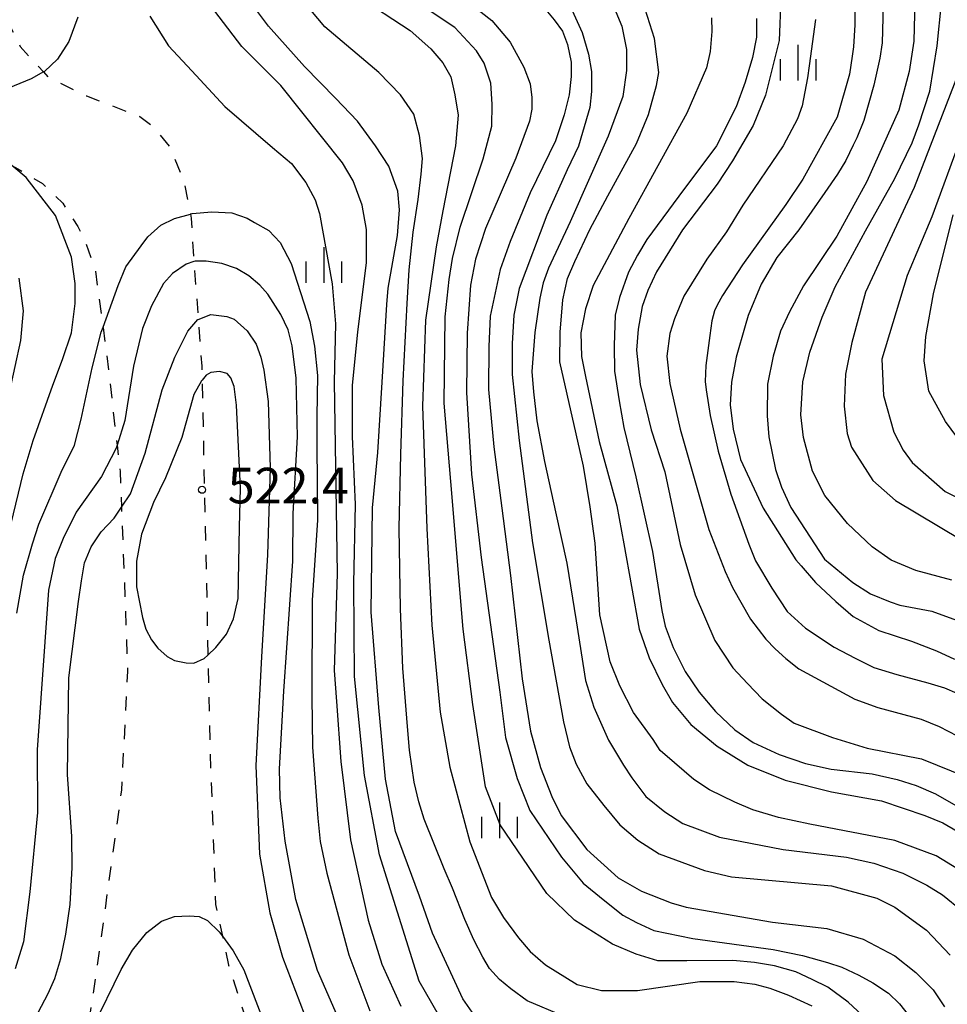
# Model space of a CAD drawing. Extents: x -8000 to -6000, y 85500 to 87000.
# Drawn here: x -6786 to -6688, y 86490 to 86594 of the extents above; entities that cross this region are included whole.
import ezdxf
from ezdxf.enums import TextEntityAlignment as Align

# ---------------------------------------------------------------- set-up
doc = ezdxf.new("R2010")
doc.units = 0
doc.linetypes.add('620100', pattern=[3, 1.5, -1.5])
for name, color, linetype in [('6201000', 6, '620100'), ('6334000', 3, 'Continuous'), ('7101000', 2, 'Continuous'), ('7102000', 6, 'Continuous'), ('7312000', 1, 'Continuous')]:
    doc.layers.add(name, color=color, linetype=linetype)
doc.styles.add('PlotAnnotation', font='MS Gothic.ttf')

# ---------------------------------------------------------------- blocks, each defined once
blk = doc.blocks.new('633400')
at = {"layer": '6334000'}
for points in [[(0, -0.75), (0, 0.75)], [(-0.75, -0.75), (-0.75, 0.15)], [(0.75, -0.75), (0.75, 0.15)]]:
    blk.add_lwpolyline(points, dxfattribs=at)
blk = doc.blocks.new('731200')
at = {"layer": '7312000'}
blk.add_circle((0, 0), 0.15, dxfattribs=at)

msp = doc.modelspace()

# ---------------------------------------------------------------- linework, layer by layer
at = {"layer": '6201000', "flags": 128}
for points in [[(-6664.3, 86946.76), (-6665.55, 86945.37), (-6665.61, 86945.3), (-6670.63, 86940.34), (-6671.75, 86939.24), (-6674.94, 86937.07), (-6677.32, 86935.51), (-6682.76, 86931.94), (-6685.98, 86929.94), (-6691.13, 86926.76), (-6692.7, 86925.79), (-6697.74, 86923.59), (-6697.92, 86923.51), (-6704.2, 86921.6), (-6708, 86920.57), (-6710.59, 86920.05), (-6713.66, 86919.43), (-6717.62, 86919.32), (-6724.82, 86919.25), (-6727.64, 86919.54), (-6730.42, 86919.84), (-6732.92, 86919.98), (-6734.42, 86920.24), (-6737.69, 86919.76), (-6740.01, 86918.81), (-6742.21, 86917.38), (-6743.97, 86915.32), (-6745.41, 86913.5), (-6756.29, 86899.65), (-6769.13, 86883.74), (-6779.48, 86871.95), (-6782.67, 86868.31), (-6785.65, 86864.92), (-6786.47, 86863.88), (-6789.4, 86860.16), (-6793.25, 86855.28), (-6795.03, 86853.02), (-6795.43, 86852.52), (-6797.23, 86850.3), (-6799.38, 86847.68), (-6801.28, 86845.35), (-6801.53, 86845.05), (-6802.61, 86843.4), (-6803.35, 86841.99), (-6804.6, 86839.58), (-6806.31, 86836.28), (-6806.96, 86835.03), (-6807.66, 86832.99), (-6807.84, 86832.46), (-6808.44, 86830.47), (-6809.34, 86827.47), (-6810.45, 86823.79), (-6811.81, 86819.27), (-6811.97, 86818.59), (-6812.73, 86815.38), (-6812.88, 86814.21), (-6813.36, 86810.63), (-6813.72, 86807.97), (-6814.03, 86805.05), (-6814.71, 86798.75), (-6815.02, 86791.36), (-6813.89, 86781.99), (-6811.39, 86761.76), (-6810.15, 86751.79), (-6808.49, 86743.38), (-6806.49, 86735.31), (-6801.07, 86710.27), (-6798.8, 86701.06), (-6798.48, 86699.78), (-6797.19, 86693.95), (-6797.01, 86693.12), (-6796.41, 86689.09), (-6796.51, 86685.1), (-6797.93, 86671.83), (-6798.12, 86670.21), (-6799.29, 86660.07), (-6800.59, 86648.86), (-6801.36, 86641.66), (-6801.41, 86638.6), (-6800.97, 86635.34), (-6799.44, 86627.21), (-6797.5, 86620.6), (-6795.02, 86612.15), (-6791.31, 86602.17), (-6790.56, 86600.14), (-6787.71, 86594.47), (-6786.09, 86591.25), (-6783.64, 86588.56), (-6783.17, 86588.04), (-6779.09, 86586.03), (-6773.46, 86583.86), (-6772.07, 86582.81), (-6770.35, 86580.7), (-6768.86, 86577.15), (-6768.13, 86573.59), (-6768.05, 86573.16), (-6767.85, 86569.67), (-6767.77, 86568.57), (-6767.31, 86562.48), (-6766.94, 86557.56), (-6766.91, 86556.08), (-6766.29, 86527.11), (-6766.07, 86517), (-6765.48, 86500.83), (-6764.77, 86497.5), (-6764.11, 86494.43), (-6760.98, 86484.72), (-6758.9, 86480.45), (-6756.1, 86476.78), (-6752.53, 86474.03), (-6751.11, 86473.46), (-6749.25, 86472.71), (-6743.93, 86471.97), (-6743.77, 86471.95), (-6739.77, 86472.27), (-6739.4, 86472.32), (-6735.22, 86472.82), (-6732.91, 86473.4), (-6730.84, 86474.13), (-6730.55, 86474.28), (-6726.94, 86476.17), (-6720.73, 86479.21), (-6720.27, 86479.44), (-6718.16, 86480.1), (-6716.33, 86480.37), (-6715.23, 86480.37), (-6714.58, 86480.24), (-6712.72, 86479.87), (-6710.69, 86479.02), (-6708.27, 86477.2), (-6707.53, 86476.42), (-6706.08, 86474.88), (-6704.89, 86473.09), (-6702.65, 86469.72), (-6700.98, 86467.22), (-6700.01, 86465.74), (-6699.05, 86463.92), (-6697.47, 86460.91), (-6696, 86457.37), (-6694.09, 86452.75), (-6693.84, 86452.08), (-6691.07, 86444.5), (-6689.57, 86441.85), (-6689, 86441.07), (-6687.09, 86438.46), (-6683.32, 86434.52), (-6682.74, 86433.91), (-6679.02, 86429.68), (-6676.4, 86427.07), (-6667.93, 86418.64), (-6662.12, 86412.87), (-6657.93, 86408.7), (-6657.32, 86408.52), (-6656.89, 86408.51), (-6655.41, 86408.47), (-6651.41, 86408.01), (-6636.01, 86406.25), (-6629.09, 86405.03), (-6627.35, 86404.61), (-6623.43, 86403.67), (-6610.87, 86401.55), (-6607.32, 86400.95), (-6604.09, 86400.41), (-6602.99, 86400.17), (-6599.15, 86399.33), (-6598.37, 86399.04), (-6593.29, 86397.19), (-6590.95, 86396.34), (-6588.73, 86395.53), (-6587.92, 86395.27), (-6585.27, 86394.43), (-6583.75, 86393.94), (-6582.04, 86393.5), (-6581.12, 86393.27), (-6579.87, 86393.19), (-6578.38, 86393.1), (-6575.61, 86393.2), (-6572.07, 86393.68), (-6570.25, 86394.09), (-6565.51, 86395.17), (-6565.41, 86395.2), (-6560.3, 86396.08), (-6550.88, 86398.52), (-6545.24, 86399.33), (-6541.82, 86399.46), (-6539.35, 86399.19), (-6536.69, 86397.84), (-6536.18, 86397.55), (-6530.65, 86394.35), (-6526.59, 86390.73), (-6521.38, 86386.07), (-6517.27, 86383.23), (-6514.48, 86382.13), (-6510.09, 86380.93), (-6504.21, 86380.51), (-6496.93, 86380.33), (-6492.85, 86380.55), (-6489.32, 86381.39), (-6485.78, 86382), (-6483.63, 86382), (-6481.86, 86382), (-6478.36, 86381.64), (-6475.07, 86380.87), (-6467.93, 86379.25), (-6462.67, 86378.06), (-6460.39, 86377.27), (-6457.34, 86376.23), (-6454.49, 86374.84), (-6447.89, 86371.63), (-6443.97, 86369.72), (-6443.63, 86369.55), (-6439.6, 86367.53), (-6431.94, 86363.7), (-6426.91, 86361.19), (-6425.57, 86360.56), (-6420.18, 86358.03), (-6417.64, 86356.84), (-6416.52, 86356.25), (-6411.46, 86353.62), (-6405.8, 86350.66), (-6399.39, 86347.32), (-6394.32, 86344.67), (-6392.63, 86343.79), (-6390.37, 86342.2), (-6387.96, 86340.51), (-6385.66, 86338.8), (-6381.41, 86335.64), (-6378.5, 86333.47), (-6375.37, 86331.15), (-6371.24, 86328.08), (-6368.21, 86325.82), (-6365.6, 86323.88), (-6364.48, 86322.88), (-6361.46, 86320.18), (-6359.37, 86318.32), (-6357.85, 86316.55), (-6355.67, 86314.03), (-6352.75, 86310.64), (-6352.26, 86309.77), (-6349.33, 86304.46), (-6347.68, 86301.49), (-6346.84, 86299.95), (-6344.04, 86294.88), (-6342.13, 86291.39), (-6341.5, 86290.39), (-6339.7, 86287.51), (-6338.19, 86285.94), (-6337.45, 86285.18), (-6333.52, 86282.4), (-6333.01, 86282.11), (-6329.5, 86280.11), (-6327.43, 86278.68), (-6322.73, 86275.45), (-6320.45, 86273.88), (-6318.37, 86272.55), (-6313.8, 86269.63), (-6312.5, 86268.8), (-6307.99, 86265.69), (-6304.33, 86263.16), (-6298.01, 86258.81), (-6290.75, 86253.81), (-6286.72, 86251.14), (-6277.35, 86244.94), (-6276.75, 86244.54), (-6269.31, 86238.6), (-6266.22, 86235.21), (-6264.9, 86233.97), (-6262.12, 86231.36), (-6260.48, 86229.83), (-6256.55, 86225.39), (-6251.68, 86219.9), (-6247.94, 86215.68), (-6246.24, 86213.42), (-6242.81, 86208.84), (-6240.26, 86206.17), (-6234.42, 86200.04), (-6231.04, 86196.5), (-6226.51, 86191.75), (-6223.91, 86188.07), (-6220.71, 86183.5)], [(-6820.41, 86740.83), (-6817.47, 86727.96), (-6815.9, 86721.11), (-6812.37, 86707.33), (-6811.34, 86703.38), (-6810.35, 86699.57), (-6808.24, 86691.54), (-6807.27, 86686.29), (-6806.54, 86681.76), (-6806.71, 86678.5), (-6807.31, 86674.21), (-6809.29, 86660.26), (-6809.46, 86659.07), (-6810.92, 86643.2), (-6811.48, 86635.65), (-6811.14, 86631.16), (-6811, 86629.27), (-6810.11, 86625.39), (-6807.84, 86616.2), (-6804.2, 86603.67), (-6800.83, 86595.43), (-6800.55, 86594.74), (-6799.73, 86592.49), (-6798.77, 86589.87), (-6797.52, 86588), (-6796.65, 86586.91), (-6794.18, 86583.78), (-6790.44, 86580.88), (-6789.33, 86580.02), (-6786.97, 86578.7), (-6786.59, 86578.49), (-6783.75, 86576.81), (-6781.6, 86574.72), (-6780.01, 86572.27), (-6779.18, 86570.52), (-6778.19, 86567.8), (-6777.35, 86561.67), (-6776.98, 86558.93), (-6775.87, 86549.22), (-6775.56, 86546.47), (-6775.41, 86542.7), (-6775.24, 86538.53), (-6774.77, 86525.42), (-6775.41, 86512.89), (-6777.93, 86494.68), (-6779.13, 86486.6), (-6780.05, 86480.36), (-6780.88, 86477.63), (-6782.29, 86472.93), (-6783.41, 86469.91), (-6784.29, 86468), (-6785.78, 86464.75), (-6789.19, 86456.82), (-6795.33, 86446.45), (-6796.36, 86445.32), (-6797.78, 86443.79), (-6801.43, 86440.75), (-6803.47, 86439.26), (-6807.56, 86436.26), (-6810.62, 86434.02), (-6811.88, 86433.13), (-6815.43, 86430.62), (-6818.97, 86428.76), (-6821.11, 86427.63), (-6825.36, 86426.09), (-6828.65, 86425.16), (-6833.57, 86423.77), (-6841.67, 86422.19), (-6851.35, 86419.86), (-6851.82, 86419.75), (-6855.78, 86418.48), (-6856.66, 86418.2), (-6857.62, 86417.69), (-6859.04, 86415.98), (-6860.08, 86414), (-6861.63, 86411.54), (-6862.7, 86410.63), (-6864.01, 86410.39), (-6866.31, 86410.51), (-6869.38, 86411.34), (-6875.6, 86413.01), (-6880.5, 86413.98), (-6880.8, 86414.04), (-6884.73, 86414.12), (-6888.5, 86413.84), (-6893.37, 86412.89), (-6902.17, 86410.14), (-6911.37, 86406.66), (-6915.31, 86405.62), (-6917.77, 86405.3), (-6920.44, 86405.38), (-6923.62, 86405.78), (-6926.7, 86406.17), (-6932.4, 86407.16), (-6937.07, 86407.96), (-6945.81, 86408.48), (-6952.22, 86408.87), (-6954.31, 86408.5), (-6957.59, 86407.47), (-6963.66, 86405.81), (-6972.56, 86403.37), (-6977.71, 86401.46), (-6984.22, 86399.04), (-6986.12, 86398.49), (-6991.37, 86396.95), (-6995.5, 86395.74), (-6998.5, 86394.87), (-7001.15, 86394.02), (-7004.37, 86392.99), (-7007.9, 86391.86), (-7014.27, 86389.81), (-7015.61, 86389.38), (-7019.54, 86388.08), (-7023.47, 86386.77), (-7024.16, 86386.54), (-7029.06, 86384.91), (-7029.34, 86384.78), (-7033.53, 86382.73), (-7034.59, 86381.95), (-7036.58, 86380.49), (-7038.83, 86377.8), (-7040.45, 86375.66), (-7041.67, 86374.05), (-7045.34, 86369.45), (-7046.86, 86367.55), (-7049.6, 86364.26), (-7053.93, 86360.22), (-7061.58, 86351.78), (-7066.28, 86345.41), (-7069.77, 86339.41), (-7072.13, 86333.92), (-7073, 86331.9), (-7075.05, 86327.49), (-7076.62, 86321.94), (-7077.03, 86320.48), (-7077.96, 86315.25), (-7079.21, 86308.25), (-7079.87, 86304.58), (-7080.67, 86300.03), (-7081.32, 86296.4), (-7085.74, 86284.25), (-7092.27, 86269.73), (-7097.73, 86260.23), (-7103.25, 86251.65), (-7104.16, 86250.25), (-7106.75, 86246.88), (-7109.29, 86244.84), (-7112.22, 86243.02), (-7117.13, 86240.93), (-7118.39, 86240.5), (-7122.92, 86238.94), (-7127.13, 86237.5), (-7142.62, 86232.9), (-7149.16, 86230.81), (-7157.79, 86228.81), (-7165.99, 86227.04), (-7174.89, 86225.12), (-7177.19, 86224.62), (-7183.63, 86222.78), (-7184.6, 86222.33), (-7189.4, 86220.11), (-7192.68, 86218.6), (-7199.07, 86214.75), (-7204.56, 86211.48), (-7205.43, 86210.73), (-7211.59, 86205.45), (-7216.19, 86201.44), (-7218.83, 86198.86), (-7223.52, 86194.27), (-7225.07, 86192.76), (-7227.97, 86189.9), (-7229.14, 86188.75), (-7231.85, 86186.83), (-7237.02, 86184.35), (-7238.24, 86183.77), (-7243.88, 86181.56), (-7248.29, 86179.54), (-7251.49, 86178.07), (-7254.78, 86176.85), (-7257.61, 86175.81), (-7263.97, 86173.62), (-7268.41, 86171.78), (-7272.63, 86169.88), (-7273.73, 86169.27), (-7276.43, 86167.77), (-7278.97, 86165.45), (-7280.17, 86163.99), (-7281.18, 86162.76), (-7284.82, 86156.46), (-7285.89, 86154.61), (-7291.23, 86146.62), (-7293.24, 86144.41), (-7295.35, 86142.88), (-7297.2, 86141.93), (-7299.99, 86141.03), (-7304.88, 86140.02), (-7308.08, 86139.3), (-7310.53, 86138.75), (-7313.13, 86138.29), (-7314.12, 86138.12), (-7318.43, 86137.94), (-7320.47, 86137.85), (-7324.3, 86137.3), (-7329.64, 86136.52), (-7334.4, 86135.84), (-7336.52, 86135.53), (-7337.87, 86135.34), (-7342.02, 86134.75), (-7347.63, 86133.95), (-7353.49, 86133.11), (-7359.68, 86132.23), (-7362.16, 86131.88), (-7366.41, 86130.64), (-7366.7, 86130.56), (-7369.55, 86129.36), (-7373.99, 86127.5), (-7376.2, 86126.18), (-7380.8, 86123.43), (-7382.46, 86122.3), (-7389.64, 86117.4), (-7394.61, 86114.01), (-7398.74, 86109.54), (-7399.68, 86108.52), (-7401.32, 86105.94), (-7402.8, 86102.66), (-7403.16, 86101.79), (-7405.01, 86097.27), (-7408.22, 86089.45), (-7409.35, 86086.7), (-7410.57, 86083.51), (-7413.29, 86076.41), (-7414.74, 86072.59), (-7415.85, 86067.79), (-7417.51, 86060.62)]]:
    msp.add_lwpolyline(points, dxfattribs=at)
at = {"layer": '7101000', "flags": 128}
for points in [[(-6738.42, 86489.5), (-6739.43, 86490.88), (-6742.62, 86497.8), (-6743.98, 86501.71), (-6746.5, 86508.54), (-6747.58, 86514.05), (-6748.28, 86521.6), (-6749.09, 86531.64), (-6748.93, 86542.63), (-6748.37, 86548.45), (-6747.93, 86555.87), (-6747.44, 86564.06), (-6747.3, 86565.78), (-6746.29, 86571.32), (-6746.08, 86574.04), (-6746.25, 86576), (-6747.2, 86578.63), (-6748.62, 86580.78), (-6750.51, 86583.37), (-6752.85, 86585.8), (-6756.11, 86589.14), (-6759.89, 86593.4), (-6762.02, 86596.22)], [(-6731.19, 86595.73), (-6729.78, 86594.06), (-6728.91, 86592.85), (-6728.39, 86591.46), (-6728, 86589.58), (-6728, 86588.09), (-6728.21, 86586.16), (-6728.73, 86584.03), (-6729.64, 86581.3), (-6732.32, 86575.81), (-6734.42, 86570.68), (-6735.49, 86567.74), (-6736.53, 86562.81), (-6736.68, 86559.64), (-6736.72, 86555.1), (-6736.13, 86549.05), (-6735.29, 86542.58), (-6734.38, 86535.5), (-6733.15, 86524.61), (-6732.27, 86519.11), (-6731.23, 86515.26), (-6730.04, 86512.21), (-6729.06, 86510.21), (-6726.33, 86506.63), (-6723.04, 86503.63), (-6720.56, 86502.23), (-6717.45, 86501.01), (-6715.87, 86500.57), (-6706.78, 86498.96), (-6701.04, 86498.31), (-6697.21, 86497.19), (-6693.87, 86495.43), (-6691.64, 86493.66), (-6689.83, 86491.84), (-6688.63, 86490.06)], [(-6691.77, 86596.07), (-6691.86, 86591.82), (-6692.37, 86588.6), (-6693.46, 86584.53), (-6696.82, 86577.03), (-6699.99, 86571.24), (-6703.51, 86566.03), (-6704.98, 86563.28), (-6705.92, 86561.26), (-6706.7, 86558.6), (-6707.28, 86555.65), (-6707.31, 86552.32), (-6707.15, 86550.11), (-6706.44, 86546.67), (-6705.83, 86544.82), (-6704.84, 86542.65), (-6701.28, 86537.24), (-6698.31, 86534.78), (-6696.43, 86533.57), (-6694.35, 86532.72), (-6693.33, 86532.38), (-6689.98, 86531.74), (-6686.99, 86530.67)], [(-6708.44, 86594.2), (-6708.44, 86592.23), (-6708.88, 86590.09), (-6709.66, 86587.47), (-6710.58, 86584.89), (-6712.67, 86580.79), (-6716.63, 86575.46), (-6720.03, 86570.9), (-6721, 86569.25), (-6721.94, 86567.45), (-6722.91, 86564.81), (-6723.34, 86562.93), (-6723.45, 86559.72), (-6723.43, 86557.04), (-6722.94, 86553.91), (-6722.45, 86551.08), (-6721.19, 86545.9), (-6719.42, 86538.04), (-6718.42, 86531.8), (-6718.08, 86530.17), (-6717.25, 86527.92), (-6715.96, 86525.37), (-6714.5, 86523.2), (-6712.76, 86521.16), (-6710.73, 86519.25), (-6708.8, 86517.9), (-6706.05, 86516.64), (-6703.27, 86515.69), (-6700.56, 86515.11), (-6696.26, 86514.59), (-6693.63, 86514.01), (-6691.62, 86513.39), (-6689.58, 86512.49), (-6687.17, 86511.13)], [(-6784.19, 86489.47), (-6783.14, 86491.46), (-6782.44, 86493.03), (-6781.81, 86495.13), (-6781.28, 86497.7), (-6780.81, 86500.84), (-6780.6, 86504.74), (-6780.63, 86508.01), (-6781.09, 86514.55), (-6780.94, 86524.72), (-6779.94, 86532.76), (-6779.61, 86534.94), (-6779.32, 86536.84), (-6778.61, 86538.51), (-6777.53, 86540.12), (-6776.19, 86541.54), (-6775.41, 86542.7), (-6774.47, 86544.09), (-6772.91, 86548.38), (-6771.11, 86555.07), (-6769.78, 86558.49), (-6768.4, 86561.23), (-6767.35, 86562.47), (-6767.31, 86562.48), (-6765.99, 86563.01), (-6764.3, 86562.78), (-6763.53, 86562.5), (-6762.14, 86561.28), (-6761.21, 86559.87), (-6760.7, 86558.52), (-6760.39, 86557.14), (-6759.95, 86553.84), (-6759.72, 86546.85), (-6760, 86537.67), (-6760.63, 86526.94), (-6761.23, 86515.48), (-6760.87, 86506.14), (-6759.75, 86499.96), (-6758.42, 86495.28), (-6755.24, 86486.94)]]:
    msp.add_lwpolyline(points, dxfattribs=at)
at = {"layer": '7102000', "flags": 128}
for points in [[(-6728.8, 86489.07), (-6732.62, 86490.67), (-6734.34, 86491.94), (-6735.54, 86492.95), (-6736.59, 86494.11), (-6737.31, 86495.28), (-6738.27, 86497.1), (-6739.19, 86499.25), (-6740.52, 86502.56), (-6741.39, 86504.59), (-6743.5, 86509.84), (-6744.07, 86511.65), (-6744.53, 86513.71), (-6745.05, 86517.11), (-6745.24, 86519.6), (-6745.74, 86525.74), (-6745.99, 86532), (-6746.11, 86540.5), (-6745.95, 86548.29), (-6745.72, 86556.02), (-6745.27, 86564.15), (-6745.06, 86567.7), (-6744.65, 86571.69), (-6744.12, 86575.12), (-6743.81, 86577.8), (-6743.66, 86579.45), (-6743.98, 86581.87), (-6744.59, 86584.12), (-6745.97, 86586.15), (-6748.28, 86588.51), (-6753.97, 86593.31), (-6758.05, 86598.2)], [(-6741.2, 86487.88), (-6744.01, 86492.76), (-6748.21, 86506.06), (-6749.78, 86514.42), (-6750.85, 86524.87), (-6750.9, 86534.7), (-6750.74, 86543), (-6751.05, 86550.15), (-6751.05, 86555.52), (-6750.47, 86561.18), (-6749.56, 86568.44), (-6749.56, 86571.96), (-6750.03, 86574.52), (-6750.98, 86577.08), (-6752.1, 86579), (-6758.61, 86587.13), (-6762.7, 86591.23), (-6767.49, 86597.54)], [(-6698.08, 86597.13), (-6698.09, 86593.51), (-6698.22, 86591.21), (-6698.35, 86590.23), (-6698.64, 86588.33), (-6699.95, 86583.78), (-6703.55, 86577.25), (-6705.35, 86574.61), (-6709.93, 86568.24), (-6712.03, 86565), (-6712.6, 86563.99), (-6712.88, 86563.39), (-6713.17, 86562.33), (-6713.37, 86560.79), (-6713.78, 86557.64), (-6713.86, 86555.95), (-6713.77, 86555.06), (-6713.34, 86552.35), (-6712.5, 86548.62), (-6711.17, 86544.06), (-6709.27, 86538.81), (-6708.55, 86537.05), (-6706.85, 86534.15), (-6705.2, 86531.71), (-6703.29, 86529.94), (-6700.27, 86527.94), (-6698.05, 86526.79), (-6696.07, 86525.82), (-6693.64, 86525.06), (-6690.39, 86524.21), (-6688.62, 86523.66), (-6687.31, 86523.09)], [(-6695.05, 86596.97), (-6695.2, 86591.61), (-6695.46, 86590.01), (-6696.07, 86587.15), (-6697.13, 86583.43), (-6697.88, 86581.63), (-6698.27, 86580.83), (-6699.03, 86579.23), (-6699.91, 86577.8), (-6701.25, 86575.86), (-6704, 86571.91), (-6706.3, 86569.01), (-6707.95, 86566.19), (-6709.32, 86562.88), (-6709.64, 86561.82), (-6710.6, 86558.51), (-6711.08, 86555.86), (-6711.23, 86553.47), (-6710.91, 86550.91), (-6710.12, 86547.71), (-6707.74, 86542.59), (-6704.32, 86537.15), (-6703.73, 86536.51), (-6702.22, 86534.76), (-6700.09, 86532.76), (-6698.27, 86531.17), (-6695.56, 86529.71), (-6692.09, 86528.58), (-6689.46, 86527.58), (-6687.59, 86526.7)], [(-6750.55, 86596.6), (-6744.95, 86592.93), (-6742.78, 86591.01), (-6741.54, 86589.51), (-6740.68, 86588.05), (-6740.26, 86586.15), (-6739.91, 86584.02), (-6740.2, 86580.77), (-6741.51, 86573.92), (-6742.21, 86570.12), (-6743.36, 86562.42), (-6743.67, 86553.36), (-6743.22, 86540.47), (-6742.69, 86530.26), (-6741.82, 86521.1), (-6740.78, 86515.31), (-6738.69, 86507.44), (-6736.38, 86501.58), (-6735.13, 86499.45), (-6733.53, 86497.33), (-6732.31, 86495.87), (-6730.69, 86494.48), (-6727.36, 86492.42), (-6724.81, 86491.78), (-6720.98, 86491.78), (-6714.44, 86492.73), (-6710.82, 86492.73), (-6708.64, 86492.43), (-6707.03, 86492.01), (-6705.06, 86491.29), (-6702.6, 86490.16)], [(-6739.4, 86596.39), (-6736.35, 86593.99), (-6734.44, 86591.69), (-6732.98, 86589.07), (-6732.32, 86587.3), (-6732.14, 86585.85), (-6732.14, 86584.63), (-6732.39, 86583.37), (-6733.82, 86579.49), (-6737.01, 86572.07), (-6738.09, 86568.83), (-6738.62, 86566.09), (-6738.94, 86561.05), (-6739.04, 86554.78), (-6738.49, 86546.18), (-6737.47, 86537.41), (-6735.5, 86523.22), (-6734.91, 86518.43), (-6733.7, 86514.1), (-6732.34, 86510.75), (-6729.02, 86505.81), (-6726.73, 86503.1), (-6724.6, 86501.38), (-6722.55, 86499.7), (-6721.09, 86498.94), (-6719.26, 86498.08), (-6715.15, 86497.25), (-6706.68, 86496.11), (-6703.6, 86495.48), (-6700.95, 86494.71), (-6699.45, 86494.25), (-6697.65, 86493.4), (-6696.2, 86492.57), (-6694.52, 86491.49), (-6693.36, 86490.36), (-6691.17, 86487.57)], [(-6705.9, 86596.34), (-6706.06, 86591.86), (-6707.51, 86586.1), (-6708.79, 86582.9), (-6710.99, 86579.2), (-6712.6, 86576.73), (-6716.26, 86571.91), (-6719.01, 86567.49), (-6719.92, 86565.53), (-6720.51, 86563.85), (-6720.92, 86561.44), (-6721.1, 86559.26), (-6720.7, 86555.63), (-6719.56, 86550.85), (-6718.1, 86546.44), (-6716.51, 86538.76), (-6714.93, 86533.48), (-6712.86, 86528.67), (-6710.95, 86525.79), (-6709.41, 86524.14), (-6707.86, 86522.5), (-6705.8, 86520.9), (-6704.49, 86519.96), (-6700.45, 86518.44), (-6696.78, 86517.3), (-6691.04, 86516.17), (-6686.26, 86514.25)], [(-6687.86, 86535.02), (-6691.65, 86536.02), (-6694.26, 86537.11), (-6696.25, 86538.51), (-6698.85, 86540.98), (-6701.23, 86543.93), (-6702.55, 86546.48), (-6703.49, 86550.04), (-6703.79, 86552.42), (-6703.58, 86555.91), (-6702.84, 86559.04), (-6701.52, 86562.71), (-6700.16, 86565.93), (-6696.94, 86571.81), (-6693.88, 86577.33), (-6692.05, 86581.1), (-6691.32, 86583), (-6690.17, 86586.53), (-6689.39, 86591.3), (-6688.94, 86595.79)], [(-6696.83, 86488.73), (-6698.79, 86490.54), (-6700.92, 86492.12), (-6702.59, 86492.92), (-6704.3, 86493.74), (-6706.55, 86494.37), (-6708.66, 86494.72), (-6710.93, 86494.95), (-6715.8, 86494.91), (-6718.86, 86494.91), (-6721.14, 86495.62), (-6723.64, 86496.67), (-6727.63, 86499.17), (-6730.54, 86502), (-6733.07, 86505.73), (-6735.47, 86509.22), (-6737.03, 86513.22), (-6738.36, 86521.91), (-6739.37, 86529.84), (-6740.67, 86545.41), (-6741.39, 86553.67), (-6741.27, 86562.75), (-6740.85, 86566.69), (-6740.49, 86568.92), (-6739.68, 86572.21), (-6737.27, 86579.42), (-6736.34, 86582.83), (-6736.31, 86585.16), (-6736.45, 86587.39), (-6737.16, 86589.48), (-6737.97, 86590.79), (-6740.27, 86593.23), (-6742.86, 86594.97)], [(-6727.87, 86595.04), (-6726.83, 86592.72), (-6726.15, 86590.43), (-6725.85, 86588.62), (-6725.85, 86586.49), (-6726.01, 86584.82), (-6726.8, 86582.17), (-6727.21, 86580.75), (-6728.42, 86578.23), (-6730.56, 86573.47), (-6733.47, 86565.75), (-6734.02, 86562.93), (-6734.22, 86559.95), (-6734.22, 86556.69), (-6733.46, 86549.73), (-6732.07, 86538.96), (-6730.36, 86528.7), (-6728.81, 86520.07), (-6728.18, 86517.45), (-6727.46, 86515.62), (-6726.35, 86513.56), (-6724.53, 86511.26), (-6722.87, 86509.22), (-6720.96, 86507.61), (-6718.73, 86506.17), (-6713.95, 86504.41), (-6711.08, 86503.76), (-6700.55, 86502.79), (-6695.77, 86501.51), (-6693.86, 86500.55), (-6690.52, 86498.14), (-6688.02, 86495.5)], [(-6723.46, 86595.31), (-6722.64, 86593.38), (-6722.15, 86590.93), (-6722.15, 86588.7), (-6722.53, 86585.96), (-6724.09, 86581.79), (-6728.08, 86572.78), (-6730.38, 86567.89), (-6730.93, 86566.34), (-6731.29, 86564.72), (-6731.81, 86561.1), (-6732.15, 86557.01), (-6731.96, 86554.84), (-6731.62, 86551.8), (-6730.81, 86547.51), (-6729.65, 86542.2), (-6728.45, 86536.81), (-6727.48, 86530.74), (-6726.47, 86524.45), (-6725.61, 86521.62), (-6724.07, 86518.16), (-6722.46, 86515.51), (-6721.58, 86514.2), (-6720.13, 86512.22), (-6718.13, 86510.6), (-6716.23, 86509.37), (-6712.35, 86507.93), (-6705.65, 86506.64), (-6698.95, 86505.83), (-6696.09, 86505.19), (-6693.01, 86504.15), (-6690.5, 86502.88), (-6688.83, 86501.86), (-6686.77, 86500.17)], [(-6687.14, 86504.52), (-6689.51, 86505.96), (-6693.85, 86507.58), (-6702.81, 86509.29), (-6706.14, 86509.99), (-6708.82, 86510.81), (-6710.74, 86511.61), (-6713.4, 86512.92), (-6715.06, 86514.02), (-6717.11, 86515.75), (-6718.59, 86517.06), (-6719.35, 86518.21), (-6721.42, 86521.08), (-6722.85, 86523.89), (-6723.87, 86526.42), (-6724.98, 86531.35), (-6725.47, 86538.91), (-6726, 86542.75), (-6726.7, 86547.02), (-6729.17, 86558.02), (-6729.16, 86561.15), (-6728.88, 86564.54), (-6728.37, 86566.78), (-6727.62, 86568.6), (-6726.03, 86571.96), (-6724.12, 86575.49), (-6721.12, 86581.02), (-6719.83, 86584.07), (-6719, 86587.12), (-6718.76, 86588.5), (-6719.2, 86592.08), (-6720.19, 86595.16)], [(-6780.01, 86594.32), (-6780.95, 86591.76), (-6782.14, 86589.91), (-6783.52, 86588.62), (-6783.64, 86588.56), (-6784.92, 86587.84), (-6789.32, 86586.06)], [(-6772.41, 86594.42), (-6770.46, 86591.32), (-6768, 86588.68), (-6764.52, 86584.92), (-6759.49, 86580.61), (-6757.49, 86578.92), (-6755.98, 86576.91), (-6754.99, 86575.1), (-6754.51, 86573.66), (-6753.18, 86566.23), (-6752.85, 86562.01), (-6752.99, 86555.92), (-6752.68, 86535.72), (-6752.98, 86525.49), (-6752.74, 86522.22), (-6752.26, 86515.9), (-6751.25, 86507.64), (-6749.41, 86499.17), (-6747.95, 86494.54), (-6745.94, 86490.13)], [(-6713.21, 86594.25), (-6713.17, 86592.83), (-6713.34, 86590.7), (-6713.72, 86589.01), (-6715.79, 86584.22), (-6721.92, 86573.12), (-6725.66, 86566.07), (-6726.48, 86563.61), (-6726.97, 86561.07), (-6726.89, 86558.57), (-6726.48, 86556.48), (-6725.03, 86549.61), (-6723.18, 86542.83), (-6722.45, 86538.83), (-6720.81, 86529.83), (-6719.75, 86526.81), (-6718.4, 86524.02), (-6717.29, 86522.13), (-6715.37, 86519.8), (-6712.59, 86517.52), (-6709.36, 86515.52), (-6705.43, 86513.94), (-6700.54, 86512.71), (-6695.28, 86511.75), (-6690.69, 86510.21), (-6688.81, 86509.43), (-6685.13, 86507.29)], [(-6702.23, 86594.09), (-6702.88, 86589.22), (-6703.08, 86587.94), (-6703.63, 86585), (-6704.12, 86583.61), (-6705.64, 86580.78), (-6709.89, 86574.54), (-6711.62, 86571.71), (-6713.67, 86568.85), (-6716.11, 86564.95), (-6717.08, 86562.53), (-6717.59, 86561), (-6717.92, 86558.6), (-6717.6, 86555.72), (-6716.49, 86550.92), (-6713.48, 86540.35), (-6711.75, 86535.93), (-6710.98, 86534.24), (-6709.07, 86530.89), (-6707.48, 86528.79), (-6706.49, 86527.78), (-6705.37, 86526.76), (-6703.98, 86525.68), (-6698.07, 86522.48), (-6695.67, 86521.6), (-6692.93, 86520.84), (-6691.09, 86520.37), (-6689.19, 86519.58), (-6687.29, 86518.62)], [(-6687.2, 86588.37), (-6691.84, 86576.37), (-6696.96, 86565.34), (-6698.41, 86560.06), (-6699.05, 86556.7), (-6699.21, 86553.34), (-6698.9, 86550.46), (-6698.42, 86549.02), (-6696.2, 86545.5), (-6693.81, 86543.42), (-6686.92, 86539.31)], [(-6687.06, 86581.22), (-6689.95, 86573.3), (-6692.55, 86567.1), (-6695.22, 86558.3), (-6695.07, 86554.46), (-6693.96, 86550.62), (-6693, 86548.7), (-6692.05, 86547.42), (-6688.54, 86544.37), (-6683.05, 86541.61)], [(-6787.03, 86540.97), (-6785.78, 86546.22), (-6784.71, 86549.74), (-6782.63, 86555.56), (-6781.62, 86558.26), (-6780.68, 86561.08), (-6780.28, 86564.15), (-6780.28, 86566.28), (-6780.67, 86569.06), (-6782.36, 86573.43), (-6785.47, 86577.44), (-6786.97, 86578.7)], [(-6786.43, 86531.53), (-6785.73, 86535.52), (-6784.78, 86538.83), (-6784.11, 86540.91), (-6781.78, 86546.38), (-6780.36, 86549.22), (-6779.67, 86551.96), (-6778.5, 86557.38), (-6777.55, 86561.14), (-6777.35, 86561.67), (-6775.74, 86566.06), (-6774.93, 86568.01), (-6773.34, 86570.23), (-6772.62, 86571.19), (-6771.24, 86572.4), (-6769.83, 86573.12), (-6768.13, 86573.59), (-6767.94, 86573.65), (-6765.88, 86573.83), (-6763.77, 86573.73), (-6762.15, 86573.16), (-6761.37, 86572.71), (-6759.87, 86571.84), (-6758.69, 86570.6), (-6757.51, 86568.36), (-6755.53, 86562.25), (-6755.05, 86559.68), (-6754.74, 86556.59), (-6754.8, 86552.27), (-6754.8, 86549.24), (-6754.73, 86541.33), (-6755.29, 86532.92), (-6755.34, 86522.68), (-6755.28, 86517.4), (-6754.7, 86509.94), (-6754.45, 86507.49), (-6753.75, 86504.15), (-6751.44, 86495.54), (-6749.22, 86489.62)], [(-6686.62, 86549.17), (-6688.53, 86551.73), (-6690.28, 86554.93), (-6690.76, 86558.13), (-6690.59, 86560.69), (-6689.79, 86565.17), (-6687.7, 86573.49)], [(-6751.9, 86487.38), (-6754.73, 86493.89), (-6757.01, 86501.36), (-6758.13, 86507.51), (-6758.66, 86512.09), (-6758.76, 86515.13), (-6758.29, 86523.33), (-6757.33, 86537), (-6757.3, 86542.03), (-6756.86, 86550.12), (-6756.99, 86556.28), (-6757.41, 86559.71), (-6757.83, 86561.4), (-6758.6, 86563), (-6759.97, 86565.15), (-6760.82, 86566.08), (-6761.98, 86567.09), (-6763.27, 86567.86), (-6764.84, 86568.37), (-6766.47, 86568.62), (-6767.63, 86568.62), (-6767.77, 86568.57), (-6768.59, 86568.32), (-6770.01, 86567.33), (-6770.96, 86566.27), (-6772.24, 86563.9), (-6773.2, 86561.53), (-6774.14, 86557.55), (-6775.06, 86551.85), (-6775.87, 86549.22), (-6775.97, 86548.91), (-6777.52, 86545.92), (-6780.18, 86542.18), (-6781.55, 86539.41), (-6782.39, 86537.3), (-6783.1, 86533.95), (-6784.28, 86517.15), (-6784.25, 86510.54), (-6785.08, 86502.18), (-6785.74, 86496.9), (-6786.6, 86494.07)], [(-6786.23, 86566.84), (-6785.77, 86563.38), (-6786.04, 86560.28), (-6788.47, 86549.31)], [(-6762.97, 86540.59), (-6762.85, 86544.7), (-6763.29, 86553.46), (-6763.52, 86555.43), (-6763.88, 86556.34), (-6764.27, 86556.78), (-6765.08, 86556.99), (-6765.98, 86556.9), (-6766.48, 86556.62), (-6766.91, 86556.08), (-6766.96, 86556.03), (-6767.76, 86554.57), (-6769.04, 86550.05), (-6770.78, 86545.79), (-6772.03, 86543.18), (-6773.31, 86539.87), (-6773.82, 86537.01), (-6773.82, 86534.32), (-6773.2, 86531.06), (-6772.84, 86529.84), (-6772.24, 86528.71), (-6771.58, 86527.85), (-6770.58, 86526.97), (-6769.83, 86526.55), (-6768.59, 86526.3), (-6767.76, 86526.25), (-6766.69, 86526.74), (-6766.29, 86527.11), (-6765.44, 86527.9), (-6764.32, 86529.32), (-6763.59, 86530.95), (-6763.11, 86533.09), (-6762.97, 86540.59)], [(-6778.41, 86487.88), (-6775.43, 86494), (-6774.25, 86496.02), (-6772.73, 86497.87), (-6771.18, 86499.07), (-6769.8, 86499.57), (-6768.28, 86499.64), (-6767.23, 86499.57), (-6766.33, 86499.15), (-6765.09, 86497.94), (-6764.77, 86497.5), (-6763.64, 86495.97), (-6762.52, 86493.97), (-6760.24, 86488.08)]]:
    msp.add_lwpolyline(points, dxfattribs=at)

# ---------------------------------------------------------------- block references
at = {"layer": '6334000', "xscale": 2.5, "yscale": 2.5, "zscale": 2.5}
for p in [(-6704.04, 86589.54, 187.86), (-6754.05, 86568.22, 187.86), (-6735.53, 86509.71, 187.86)]:
    msp.add_blockref('633400', p, dxfattribs=at)
at = {"layer": '7312000', "xscale": 2.5, "yscale": 2.5, "zscale": 2.5}
msp.add_blockref('731200', (-6766.91, 86544.54, 522.4), dxfattribs=at)

# ---------------------------------------------------------------- texts
at = {"layer": '7312000', "style": 'PlotAnnotation'}
msp.add_text('522.4', height=3.75, dxfattribs=at).set_placement((-6757.81, 86544.49), align=Align.MIDDLE)

doc.saveas('drawing.dxf')
